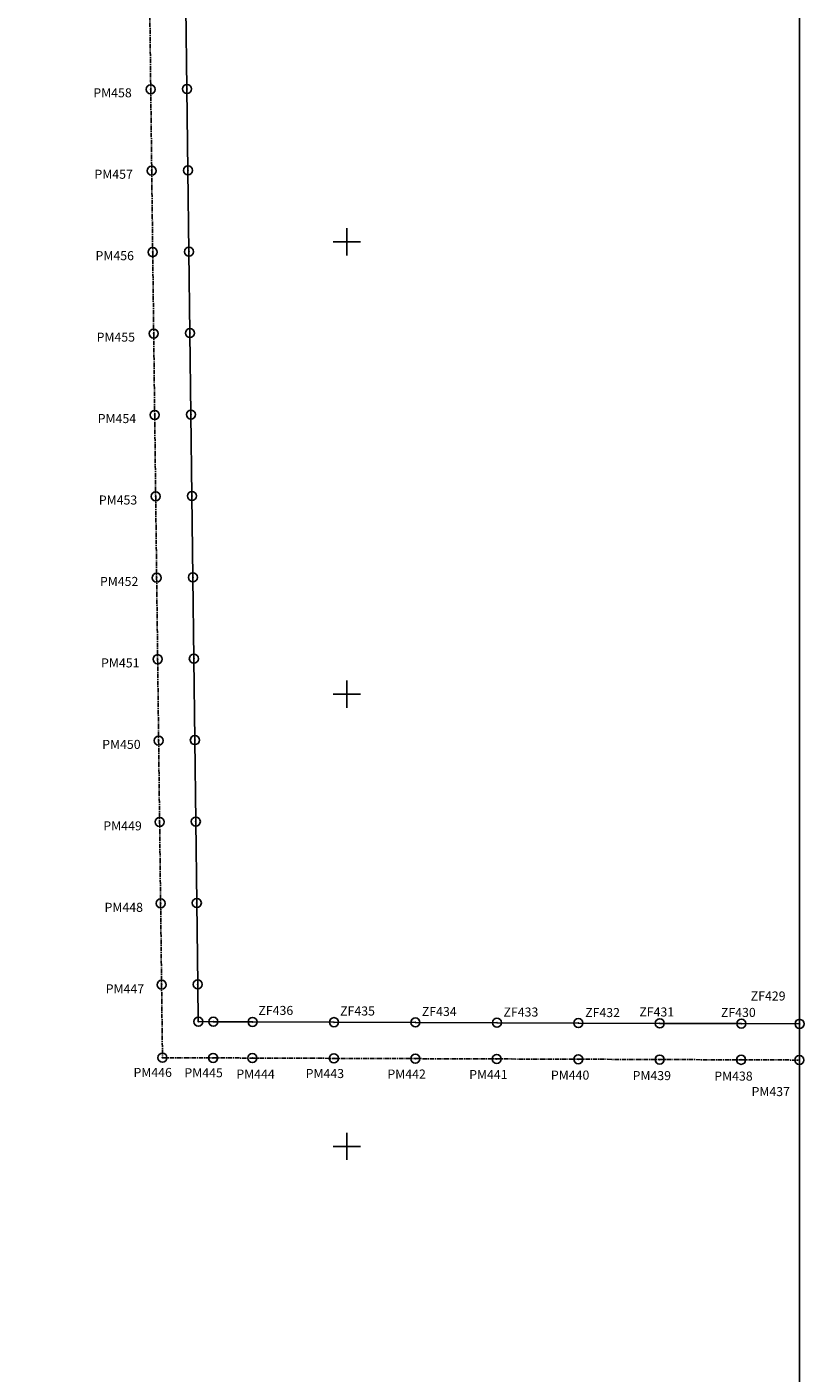
# Model space of a CAD drawing. Units: millimetres. Extents: x 556351 to 559351, y 3018137 to 3020387.
# Drawn here: x 558323 to 558753, y 3018875 to 3019619 of the extents above; entities that cross this region are included whole.
import ezdxf

# ---------------------------------------------------------------- set-up
doc = ezdxf.new("R2010")
doc.units = ezdxf.units.MM
doc.header["$PDMODE"] = 32
doc.header["$PDSIZE"] = 5
doc.linetypes.add('CENTERX2', pattern=[4, 2.5, -0.5, 0.5, -0.5])
for name, color, linetype in [('CVL_RETUTM', 8, 'Continuous'), ('Marco', 7, 'Continuous'), ('MARGEN', 7, 'Continuous'), ('PM', 1, 'CENTERX2'), ('PM NUMERO', 7, 'Continuous'), ('PM PUNTO', 7, 'Continuous'), ('ZF', 5, 'Continuous'), ('ZF NUMERO', 7, 'Continuous'), ('ZF PUNTO', 7, 'Continuous')]:
    doc.layers.add(name, color=color, linetype=linetype)
doc.styles.add('MONOTXT4', font='MONOTXT4.shx')

msp = doc.modelspace()

# ---------------------------------------------------------------- linework, layer by layer
at = {"layer": 'CVL_RETUTM', "color": 8, "linetype": 'Continuous'}
for p, q in [((558500, 3019507.5), (558500, 3019492.5)), ((558492.5, 3019500), (558507.5, 3019500)), ((558500, 3019257.5), (558500, 3019242.5)), ((558492.5, 3019250), (558507.5, 3019250)), ((558500, 3019007.5), (558500, 3018992.5)), ((558492.5, 3019000), (558507.5, 3019000))]:
    msp.add_line(p, q, dxfattribs=at)
at = {"layer": 'CVL_RETUTM', "color": 7, "linetype": 'Continuous'}
for p, q in [((558500, 3019507.5), (558500, 3019492.5)), ((558492.5, 3019500), (558507.5, 3019500)), ((558500, 3019257.5), (558500, 3019242.5)), ((558492.5, 3019250), (558507.5, 3019250)), ((558500, 3019007.5), (558500, 3018992.5)), ((558492.5, 3019000), (558507.5, 3019000))]:
    msp.add_line(p, q, dxfattribs=at)
at = {"layer": 'Marco', "color": 7, "linetype": 'Continuous'}
msp.add_lwpolyline([(556500, 3020250), (558750, 3020250), (558750, 3018250), (556500, 3018250)], close=True, dxfattribs=at)
msp.add_lwpolyline([(556500, 3020250), (558750, 3020250), (558750, 3018250), (556500, 3018250)], close=True, dxfattribs=at)
msp.add_lwpolyline([(556500, 3020250), (558750, 3020250), (558750, 3018250), (556500, 3018250)], close=True, dxfattribs=at)
at = {"layer": 'MARGEN', "color": 7, "linetype": 'Continuous'}
msp.add_lwpolyline([(556500, 3020250), (558750, 3020250), (558750, 3018250), (556500, 3018250)], close=True, dxfattribs=at)
at = {"layer": 'PM'}
msp.add_lwpolyline([(558391.11, 3019629.29), (558391.65, 3019584.29), (558392.2, 3019539.29), (558392.74, 3019494.3), (558393.29, 3019449.3), (558393.83, 3019404.3), (558394.38, 3019359.31), (558394.92, 3019314.31), (558395.47, 3019269.31), (558396.01, 3019224.31), (558396.55, 3019179.32), (558397.1, 3019134.32), (558397.64, 3019089.32), (558398.13, 3019049.01), (558426.13, 3019048.91), (558447.81, 3019048.83), (558492.81, 3019048.66), (558537.81, 3019048.5), (558582.81, 3019048.34), (558627.81, 3019048.18), (558672.81, 3019048.01), (558717.81, 3019047.85), (558750, 3019047.73)], dxfattribs=at)
at = {"layer": 'PM PUNTO'}
for p in [(558391.65, 3019584.29), (558392.2, 3019539.29), (558392.74, 3019494.3), (558393.29, 3019449.3), (558393.83, 3019404.3), (558394.38, 3019359.31), (558394.92, 3019314.31), (558395.47, 3019269.31), (558396.01, 3019224.31), (558396.55, 3019179.32), (558397.1, 3019134.32), (558397.64, 3019089.32), (558398.13, 3019049.01), (558426.13, 3019048.91), (558447.81, 3019048.83), (558492.81, 3019048.66), (558537.81, 3019048.5), (558582.81, 3019048.34), (558627.81, 3019048.18), (558672.81, 3019048.01), (558717.81, 3019047.85), (558750, 3019047.73)]:
    msp.add_point(p, dxfattribs=at)
at = {"layer": 'ZF', "linetype": 'Continuous'}
msp.add_lwpolyline([(558411.11, 3019629.53), (558411.65, 3019584.53), (558412.19, 3019539.53), (558412.74, 3019494.54), (558413.28, 3019449.54), (558413.83, 3019404.54), (558414.37, 3019359.55), (558414.92, 3019314.55), (558415.46, 3019269.55), (558416.01, 3019224.56), (558416.55, 3019179.56), (558417.1, 3019134.56), (558417.64, 3019089.57), (558417.89, 3019068.94), (558426.2, 3019068.91), (558447.88, 3019068.83), (558492.88, 3019068.66), (558537.88, 3019068.5), (558582.88, 3019068.34), (558627.88, 3019068.18), (558672.88, 3019068.01), (558717.88, 3019067.85), (558750.07, 3019067.73)], dxfattribs=at)
at = {"layer": 'ZF PUNTO'}
for p in [(558411.65, 3019584.53), (558412.19, 3019539.53), (558412.74, 3019494.54), (558413.28, 3019449.54), (558413.83, 3019404.54), (558414.37, 3019359.55), (558414.92, 3019314.55), (558415.46, 3019269.55), (558416.01, 3019224.56), (558416.55, 3019179.56), (558417.1, 3019134.56), (558417.64, 3019089.57), (558417.89, 3019068.94), (558426.2, 3019068.91), (558447.88, 3019068.83), (558492.88, 3019068.66), (558537.88, 3019068.5), (558582.88, 3019068.34), (558627.88, 3019068.18), (558672.88, 3019068.01), (558717.88, 3019067.85), (558750.07, 3019067.73)]:
    msp.add_point(p, dxfattribs=at)

# ---------------------------------------------------------------- texts
at = {"layer": 'PM NUMERO', "style": 'MONOTXT4'}
for s, p in [('PM458', (558359.95, 3019579.88)), ('PM457', (558360.55, 3019534.87)), ('PM456', (558361.15, 3019489.85)), ('PM455', (558361.75, 3019444.84)), ('PM454', (558362.36, 3019399.82)), ('PM453', (558362.97, 3019354.8)), ('PM452', (558363.59, 3019309.78)), ('PM451', (558364.21, 3019264.75)), ('PM450', (558364.84, 3019219.72)), ('PM449', (558365.48, 3019174.68)), ('PM448', (558366.13, 3019129.64)), ('PM447', (558366.78, 3019084.59)), ('PM446', (558382.12, 3019038.38)), ('PM445', (558410.25, 3019038.2)), ('PM444', (558438.95, 3019037.49)), ('PM443', (558477.23, 3019037.78)), ('PM442', (558522.41, 3019037.49)), ('PM441', (558567.57, 3019037.2)), ('PM440', (558612.72, 3019036.91)), ('PM439', (558657.85, 3019036.63)), ('PM438', (558702.97, 3019036.35)), ('PM437', (558723.55, 3019027.8))]:
    msp.add_text(s, height=5, dxfattribs=at).set_placement(p)
at = {"layer": 'ZF NUMERO', "style": 'MONOTXT4'}
for s, p in [('ZF429', (558723.1, 3019080.64)), ('ZF436', (558451.12, 3019072.64)), ('ZF435', (558496.27, 3019072.34)), ('ZF434', (558541.41, 3019072.05)), ('ZF433', (558586.53, 3019071.76)), ('ZF432', (558631.64, 3019071.47)), ('ZF431', (558661.56, 3019071.81)), ('ZF430', (558706.65, 3019071.54))]:
    msp.add_text(s, height=5, dxfattribs=at).set_placement(p)

doc.saveas('drawing.dxf')
